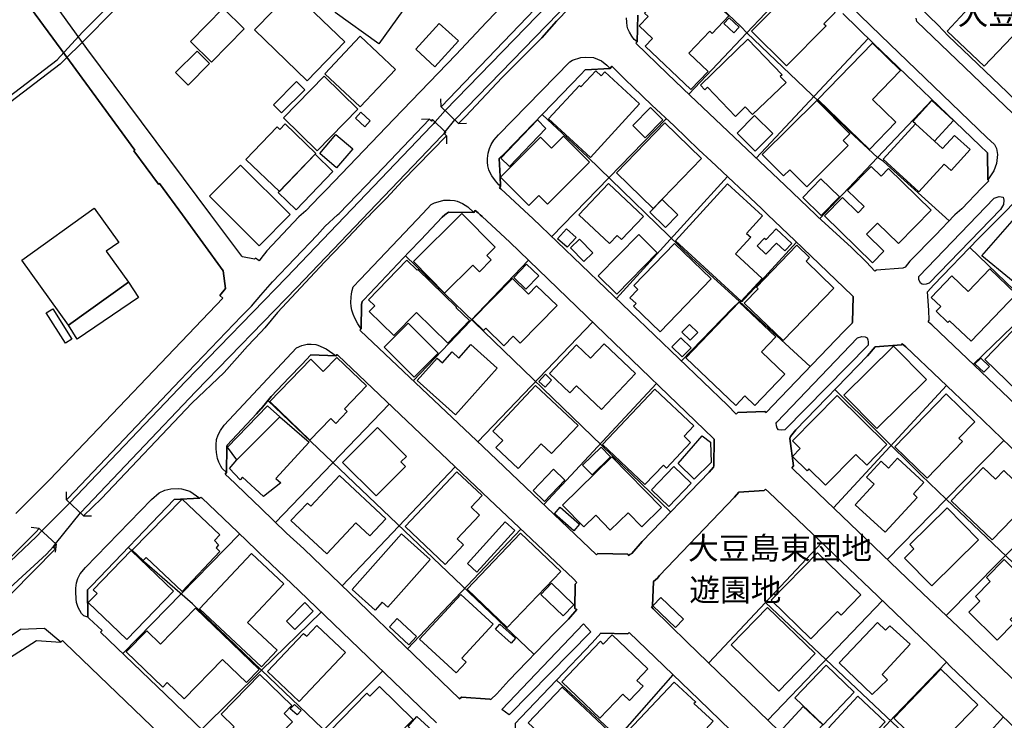
# Model space of a CAD drawing. Extents: x -10 to 410, y -24 to 273.
# Drawn here: x 237 to 329, y 28 to 93 of the extents above; entities that cross this region are included whole.
import ezdxf

# ---------------------------------------------------------------- set-up
doc = ezdxf.new("R2010")
doc.units = 0
for name, color, linetype in [('01_CYUKI_PNT', 2, 'Continuous'), ('05_DM_LINE', 7, 'Continuous'), ('06_HOUSE_POLY', 160, 'Continuous'), ('07_HODO_POLY', 1, 'Continuous'), ('08_ROAD_LINE', 3, 'Continuous'), ('09_ROAD_POLY', 5, 'Continuous'), ('13_KASEN_POLY', 253, 'Continuous')]:
    doc.layers.add(name, color=color, linetype=linetype)
doc.styles.add('STD', font='txt')

msp = doc.modelspace()

# ---------------------------------------------------------------- linework, layer by layer
at = {"layer": '05_DM_LINE', "color": 253}
for p, q in [((305.622689, 80.500168), (316.092678, 91.676058)), ((276.202951, 85.285406), (276.182281, 86.035403)), ((277.828003, 83.734768), (276.202951, 85.285406)), ((275.122914, 84.121308), (274.372917, 84.113729)), ((277.828003, 83.734768), (278.578, 83.754061)), ((286.532037, 73.160392), (297.227336, 84.176085)), ((276.692155, 82.566536), (276.696978, 81.816539)), ((292.562332, 67.387101), (302.937237, 78.762118)), ((297.627656, 47.441721), (272.861898, 71.359641)), ((273.592603, 59.691791), (284.347502, 70.961388)), ((279.612218, 53.99636), (290.321986, 65.179829)), ((285.782039, 48.121438), (296.302327, 59.441678)), ((312.827762, 47.828261), (323.382501, 59.254264)), ((260.012381, 57.836263), (284.867022, 34.137107)), ((260.727238, 46.465036), (271.347434, 57.519659)), ((266.947013, 40.531548), (277.502786, 51.656451)), ((241.227308, 48.558965), (241.207671, 49.308963)), ((242.797583, 47.06655), (241.227308, 48.558965)), ((323.366998, 37.746533), (333.387402, 47.929891)), ((242.797583, 47.06655), (243.54758, 47.086187)), ((238.667603, 45.891083), (237.917605, 45.968943)), ((238.667603, 45.891083), (240.247868, 44.410381)), ((246.472466, 34.211176), (257.387562, 45.387066)), ((273.062402, 34.648703), (283.627821, 45.840096)), ((240.247868, 44.410381), (240.162774, 43.664518)), ((301.187128, 33.324409), (311.747724, 44.570578)), ((306.712717, 27.984511), (317.422485, 39.156611)), ((259.732294, 21.554929), (270.71767, 32.570622)), ((327.26719, 26.679853), (328.712752, 28.285612))]:
    msp.add_line(p, q, dxfattribs=at)
for points in [[(276.571921, 84.929872), (290.522146, 99.320725), (302.627523, 111.980762), (317.457625, 127.60582), (333.387402, 144.1409)], [(333.387402, 142.340149), (318.361963, 126.746441), (303.562177, 111.148771), (291.43234, 98.465308), (277.477292, 84.070665)], [(323.627791, 74.629036), (317.497933, 80.180119), (316.962565, 80.543232), (314.332579, 82.965134), (311.477284, 85.769786), (304.757625, 92.211081), (304.207788, 92.746449), (298.65705, 98.093926)], [(299.32781, 86.469141), (304.757625, 92.211081), (309.897363, 97.656399)], [(311.577881, 74.840221), (316.962565, 80.543232), (322.057517, 85.933773)], [(241.527032, 48.273711), (252.317071, 59.625301), (261.752843, 69.340126), (275.29758, 83.516005), (275.507731, 83.734768), (275.62762, 83.871539)], [(275.122914, 84.121308), (275.287934, 83.953532), (275.407134, 84.086168), (276.642201, 82.875217), (276.512321, 82.74637), (276.692155, 82.566536)], [(285.622876, 84.550911), (289.892383, 80.570448), (299.582747, 71.176017), (304.057237, 67.090134), (310.652184, 61.011952)], [(276.582601, 82.933784), (276.467535, 82.789434), (276.272198, 82.586174), (262.727116, 68.398581), (253.292722, 58.69168), (242.507506, 47.34388)], [(298.647059, 61.551109), (303.387511, 66.45348), (304.057237, 67.090134), (304.328022, 67.140777), (304.406915, 67.226904), (305.087665, 67.933838), (309.397135, 72.637082)], [(333.387402, 64.594162), (331.392348, 66.531684), (325.587706, 72.148568)], [(325.902243, 61.238639), (331.392348, 66.531684), (333.387402, 68.453358)], [(312.972456, 58.875304), (321.017442, 50.879237), (323.366998, 48.637169), (333.387402, 39.09012)], [(317.852433, 43.004093), (323.366998, 48.637169), (328.742036, 54.113493)], [(224.582674, 37.168102), (225.497692, 37.476782), (229.482289, 38.699447), (231.892478, 39.773627), (234.712633, 41.664296), (238.401986, 45.141086), (238.917716, 45.656472)], [(240.19688, 44.453445), (240.002577, 44.211255), (239.352143, 43.484684), (235.932541, 40.340001), (232.857104, 38.281557), (229.227352, 36.230691), (226.28214, 35.727018), (225.627572, 35.637101)], [(272.092608, 20.781505), (268.632699, 23.855908), (259.437394, 32.640902), (252.967505, 38.840007), (248.487158, 42.754324), (246.997843, 44.129262)], [(333.387402, 12.664516), (327.932438, 18.320673), (323.782132, 22.203296), (321.712663, 24.574555), (306.477417, 38.961274)], [(253.842559, 27.137017), (259.437394, 32.640902), (264.987099, 38.078296)], [(241.057465, 35.19544), (249.152062, 27.418137), (257.032029, 19.855808), (259.372971, 17.574466), (262.957937, 14.086306), (267.872711, 9.359635), (275.562164, 1.945445), (277.992334, -0.352778)], [(312.777119, 22.125437), (318.526983, 28.351758), (323.397314, 33.394689)], [(287.542828, 20.664372), (292.262609, 25.851997), (292.922689, 26.578567), (297.872947, 32.230591)], [(286.982311, 31.734497), (302.227203, 17.531402), (310.17745, 9.664526), (315.20281, 4.828301)]]:
    msp.add_lwpolyline(points, dxfattribs=at)
at = {"layer": '06_HOUSE_POLY', "color": 255}
for points in [[(326.920614, 89.066743), (323.441067, 92.347852), (325.490899, 94.523774), (324.840465, 95.133211), (329.391436, 99.953589), (333.386369, 96.179831), (333.521072, 96.055119), (333.386369, 95.910425), (326.920614, 89.066743)], [(270.375572, 91.164461), (266.311393, 94.090036), (267.186447, 95.308911), (266.68622, 95.676158), (268.010514, 97.519973), (268.550705, 97.1293), (269.151185, 97.96129), (273.175401, 95.066721), (270.375572, 91.164461)], [(299.526248, 86.89082), (295.255707, 90.949487), (295.936114, 91.664345), (294.701047, 92.840156), (295.530971, 93.71521), (295.191284, 94.035604), (298.816214, 97.844157), (303.080897, 93.78928), (301.511312, 92.140801), (301.281179, 92.359565), (299.325743, 90.30491), (301.136485, 88.586152), (299.526248, 86.89082)], [(308.460758, 89.113596), (305.186195, 92.359565), (309.93147, 97.144803), (313.005528, 94.090036), (311.950985, 93.023779), (312.141498, 92.836366), (308.460758, 89.113596)], [(263.701044, 87.711098), (258.77628, 92.461195), (262.280976, 96.094048), (267.20574, 91.348085), (263.701044, 87.711098)], [(254.755509, 89.453282), (252.790771, 91.390804), (255.856217, 94.496558), (257.820955, 92.554902), (254.755509, 89.453282)], [(275.625553, 89.031603), (273.825836, 90.668368), (276.021395, 93.078556), (277.821113, 91.441791), (275.625553, 89.031603)], [(303.530827, 92.203502), (302.606163, 93.078556), (303.090544, 93.593943), (304.016241, 92.718888), (303.530827, 92.203502)], [(268.625808, 85.281616), (265.340565, 88.379102), (268.646134, 91.879319), (271.931377, 88.785278), (268.625808, 85.281616)], [(303.675521, 84.391059), (301.061382, 87.105794), (300.826082, 86.879107), (300.406125, 87.316634), (304.856155, 91.597854), (308.056304, 88.285395), (307.875781, 88.113485), (308.410805, 87.566748), (305.290926, 84.558835), (304.601218, 85.281616), (303.675521, 84.391059)], [(316.191208, 81.293229), (311.375654, 85.980626), (316.490932, 91.238531), (319.110927, 88.691572), (316.476462, 85.973047), (318.66582, 83.840188), (316.191208, 81.293229)], [(252.570974, 87.316634), (251.396197, 88.484521), (253.406066, 90.496457), (254.57602, 89.324436), (252.570974, 87.316634)], [(290.135607, 80.543232), (286.215432, 84.148869), (289.106212, 87.289418), (289.255729, 87.156437), (290.641347, 88.660566), (291.151221, 88.191688), (291.476438, 88.543433), (294.736187, 85.551023), (290.135607, 80.543232)], [(261.306359, 84.711108), (260.540858, 85.46524), (262.691287, 87.640818), (263.460577, 86.879107), (261.306359, 84.711108)], [(264.620885, 81.179886), (261.476202, 84.266002), (265.276142, 88.141045), (268.420481, 85.051139), (264.620885, 81.179886)], [(310.340403, 77.800936), (308.750836, 79.394982), (308.181361, 78.824474), (306.19113, 80.828486), (311.27609, 85.88313), (314.375643, 82.769797), (313.736233, 82.141067), (314.215446, 81.656687), (310.340403, 77.800936)], [(322.272146, 82.070443), (320.491032, 83.695494), (320.245741, 83.914258), (322.021343, 85.863493), (324.045681, 84.019678), (322.272146, 82.070443)], [(269.070915, 83.426088), (268.19586, 84.230862), (268.710558, 84.789312), (269.585612, 83.984538), (269.070915, 83.426088)], [(295.245717, 82.383257), (294.090576, 83.531508), (295.761447, 85.211336), (296.915899, 84.066876), (295.245717, 82.383257)], [(261.090696, 77.379256), (257.970473, 80.371322), (260.891225, 83.414374), (261.146162, 83.175974), (261.635365, 83.683781), (264.500651, 80.933906), (261.090696, 77.379256)], [(282.576034, 79.699528), (281.771259, 80.488455), (285.186382, 84.058952), (285.990812, 83.26968), (282.576034, 79.699528)], [(296.010528, 75.793134), (292.580935, 79.113517), (297.096422, 83.781622), (300.526015, 80.461239), (296.010528, 75.793134)], [(305.540696, 81.129243), (303.835718, 82.808727), (305.476272, 84.480632), (307.18125, 82.804937), (305.540696, 81.129243)], [(322.272146, 82.070443), (323.026278, 81.383146), (324.146278, 82.613734), (325.590462, 81.301153), (323.816238, 79.347784), (323.17545, 79.941718), (320.821072, 77.35583), (317.481052, 80.394748), (320.491032, 83.695494), (322.272146, 82.070443)], [(266.436106, 79.574471), (264.865831, 80.925982), (266.38064, 82.695728), (267.955737, 81.343872), (266.436106, 79.574471)], [(284.396077, 76.054961), (281.740942, 78.71113), (285.471292, 82.441824), (286.495863, 81.414497), (287.615864, 82.535531), (290.04569, 80.109839), (286.130683, 76.195521), (285.330732, 76.996506), (284.396077, 76.054961)], [(262.66097, 75.668422), (260.985965, 77.269702), (264.425548, 80.855702), (266.095386, 79.250288), (262.66097, 75.668422)], [(259.201061, 72.304975), (254.556383, 76.926226), (257.455775, 79.843877), (262.10631, 75.222971), (259.201061, 72.304975)], [(316.495755, 70.715063), (312.010585, 75.086201), (313.686279, 76.801169), (315.141488, 75.383168), (315.705794, 75.965044), (314.155846, 77.472963), (316.346582, 79.719165), (317.280892, 78.804837), (317.986103, 79.523828), (321.971389, 75.640861), (318.920757, 72.504102), (316.950852, 74.418197), (315.931448, 73.375366), (317.550643, 71.793378), (316.495755, 70.715063)], [(311.696048, 75.144767), (309.976256, 76.824596), (311.670554, 78.555067), (313.386556, 76.875239), (311.696048, 75.144767)], [(291.936358, 72.500312), (289.066249, 75.195755), (291.816124, 78.125464), (295.090687, 75.051061), (293.050502, 72.879272), (292.646392, 73.258233), (291.936358, 72.500312)], [(304.226392, 67.129064), (298.075863, 72.758005), (302.946194, 78.078266), (306.21559, 75.08999), (304.721452, 73.45357), (305.115915, 73.093902), (303.686201, 71.539475), (306.175627, 69.258133), (304.226392, 67.129064)], [(297.160845, 74.00823), (295.695991, 75.430021), (296.846308, 76.613411), (298.311163, 75.195755), (297.160845, 74.00823)], [(246.990953, 68.890885), (241.406109, 64.890785), (237.050475, 70.968967), (243.80045, 75.804848), (246.085582, 72.613656), (244.920795, 71.785455), (246.990953, 68.890885)], [(331.875694, 67.113561), (326.700817, 71.355851), (330.41084, 75.605721), (332.245698, 75.406595), (333.386369, 74.418197), (336.585829, 71.648684), (333.386369, 68.566702), (331.875694, 67.113561)], [(276.521278, 67.883195), (273.606038, 70.84391), (278.141507, 75.316678), (281.245882, 72.164415), (280.470391, 71.39857), (280.880702, 70.98068), (279.771381, 69.883073), (279.165734, 70.488721), (276.521278, 67.883195)], [(287.970364, 72.160626), (287.08084, 72.961266), (287.905941, 73.87525), (288.795809, 73.070475), (287.970364, 72.160626)], [(306.53116, 71.504335), (305.710539, 72.285338), (306.410927, 73.019832), (306.540807, 72.894775), (307.481318, 73.890752), (308.950996, 72.500312), (308.311241, 71.820595), (307.530927, 72.558879), (306.53116, 71.504335)], [(289.535815, 70.828407), (288.281112, 72.109638), (289.115858, 72.926126), (290.366083, 71.644895), (289.535815, 70.828407)], [(292.595405, 67.785354), (290.861144, 69.48482), (294.651093, 73.344016), (296.385354, 71.640761), (292.595405, 67.785354)], [(296.641325, 64.254131), (294.156033, 66.644683), (294.400979, 66.898587), (293.830816, 67.445668), (294.580813, 68.222881), (294.200819, 68.590129), (297.985946, 72.523739), (301.420706, 69.219203), (296.641325, 64.254131)], [(308.125895, 63.445567), (304.510612, 66.94544), (305.800456, 68.281448), (305.641292, 68.433721), (309.420562, 72.343905), (310.601196, 71.203578), (310.275979, 70.871471), (312.870825, 68.355862), (308.125895, 63.445567)], [(276.840639, 63.21888), (273.885436, 66.078309), (271.795641, 63.926158), (269.486049, 66.160303), (269.995923, 66.683957), (269.400955, 67.265834), (272.981098, 70.953464), (273.955716, 70.00813), (274.016349, 70.070486), (277.620953, 66.578537), (277.585813, 66.543397), (278.861187, 65.30902), (276.840639, 63.21888)], [(284.120814, 68.238729), (282.981177, 69.328413), (284.170768, 70.578293), (285.316262, 69.496533), (284.120814, 68.238729)], [(325.710696, 63.375288), (323.675678, 65.304886), (323.526161, 65.148823), (322.436133, 66.191653), (322.851267, 66.625391), (321.955887, 67.472884), (323.880661, 69.496533), (325.420619, 68.031679), (327.436344, 70.140766), (329.910956, 67.785354), (325.710696, 63.375288)], [(282.061336, 62.964977), (280.370828, 64.605876), (280.155854, 64.382978), (279.110956, 65.406516), (282.860943, 69.254343), (284.360937, 67.793278), (285.116102, 68.574626), (287.026063, 66.715308), (283.595437, 63.191664), (282.920543, 63.847955), (282.061336, 62.964977)], [(246.990953, 68.890885), (247.925608, 67.472884), (242.210539, 63.570624), (241.406109, 64.890785), (246.990953, 68.890885)], [(241.111209, 63.203377), (239.32596, 66.031456), (239.925407, 66.410417), (241.710655, 63.586127), (241.111209, 63.203377)], [(303.705838, 57.375309), (299.056337, 61.820516), (304.045524, 67.039491), (307.446178, 63.789388), (306.116026, 62.394813), (308.290915, 60.316732), (305.495909, 57.394946), (304.570901, 58.281714), (303.705838, 57.375309)], [(330.0212, 58.723031), (326.965744, 61.668243), (331.370988, 66.234717), (333.385335, 64.293405), (334.420586, 63.293294), (333.385335, 62.219113), (330.0212, 58.723031)], [(273.691132, 60.019765), (270.8758, 62.840264), (273.115801, 65.078543), (275.936301, 62.254253), (273.691132, 60.019765)], [(299.455968, 63.468994), (298.68151, 64.223126), (299.3912, 64.961065), (300.170481, 64.199354), (299.455968, 63.468994)], [(298.72044, 61.925936), (297.755469, 62.859557), (298.59056, 63.714974), (299.550363, 62.781698), (298.72044, 61.925936)], [(277.540682, 56.519892), (273.97053, 59.730721), (275.840527, 61.808803), (276.316295, 61.379199), (277.220633, 62.3831), (277.861076, 61.808803), (278.9859, 63.066607), (281.436396, 60.859679), (277.540682, 56.519892)], [(291.175681, 57.008062), (288.851275, 59.222914), (288.226335, 58.574547), (286.32602, 60.383222), (288.856098, 63.039391), (290.146286, 61.808803), (291.42545, 63.156524), (294.365839, 60.355661), (291.175681, 57.008062)], [(316.875749, 55.230737), (313.806513, 58.34028), (318.446023, 62.918123), (321.516292, 59.805135), (316.875749, 55.230737)], [(263.936344, 54.13313), (260.200827, 57.75427), (264.026261, 61.699593), (265.195871, 60.566846), (266.470557, 61.879083), (269.226289, 59.211201), (267.160954, 57.078342), (267.43036, 56.816859), (266.356179, 55.711328), (265.896259, 56.156434), (263.936344, 54.13313)], [(326.865837, 60.496221), (326.040736, 61.273779), (326.58575, 61.78951), (327.406028, 61.016086), (326.865837, 60.496221)], [(285.906063, 59.090278), (285.321086, 59.629091), (285.93638, 60.293305), (286.521357, 59.750358), (285.906063, 59.090278)], [(283.396311, 51.500388), (281.320985, 53.449623), (281.945926, 54.121417), (281.026085, 54.984757), (285.021362, 59.238417), (288.985978, 55.515991), (286.516189, 52.883249), (285.550529, 53.789309), (283.396311, 51.500388)], [(295.231247, 49.984546), (291.266287, 53.734532), (296.170725, 58.914233), (299.806334, 55.469138), (298.88546, 54.500377), (299.500754, 53.914366), (297.245939, 51.535528), (296.960685, 51.804934), (295.231247, 49.984546)], [(312.101191, 49.925979), (310.550553, 51.4494), (310.375887, 51.269911), (309.005773, 52.625212), (309.740956, 53.371419), (309.010596, 54.090066), (313.181228, 58.320643), (317.830729, 53.734532), (315.941094, 51.820782), (314.940983, 52.808835), (312.101191, 49.925979)], [(321.585539, 50.605697), (318.575903, 53.523692), (323.365964, 58.464993), (326.045559, 55.863601), (324.556245, 54.328467), (324.891452, 54.008073), (321.585539, 50.605697)], [(261.140305, 56.328345), (257.110921, 52.316876), (256.241035, 53.496476), (259.97035, 57.348093), (261.140305, 56.328345)], [(261.140305, 56.328345), (263.885357, 53.941583), (260.771335, 50.566767), (261.231255, 50.140953), (259.606204, 48.891073), (257.655935, 50.691824), (257.436138, 50.449634), (256.441195, 51.496254), (257.110921, 52.316876), (261.140305, 56.328345)], [(270.12098, 48.930002), (266.985943, 52.070551), (270.245692, 55.328578), (272.950781, 52.621422), (272.441252, 52.109825), (272.870855, 51.679877), (270.12098, 48.930002)], [(299.825971, 50.488563), (298.335623, 51.961342), (300.565978, 54.539307), (301.340435, 53.965009), (301.420706, 52.066762), (299.825971, 50.488563)], [(290.300627, 50.918167), (289.415926, 51.820782), (291.135373, 53.500266), (292.021107, 52.594206), (290.300627, 50.918167)], [(291.995958, 45.738466), (290.64617, 47.125461), (289.521346, 46.031643), (287.531114, 48.070451), (292.146164, 52.570435), (296.771205, 47.836184), (294.936347, 46.043357), (293.65615, 47.359728), (291.995958, 45.738466)], [(317.670532, 45.539339), (314.875871, 48.113515), (316.646305, 50.035533), (315.925591, 50.695614), (317.285715, 52.175971), (317.98128, 51.531394), (318.826017, 52.449512), (321.290639, 50.179883), (320.316021, 49.121549), (320.665698, 48.793232), (317.670532, 45.539339)], [(297.460569, 47.949528), (295.840685, 49.508089), (297.925656, 51.676088), (299.54554, 50.109603), (297.460569, 47.949528)], [(327.665788, 44.820692), (323.840698, 48.484551), (326.82105, 51.590305), (327.965511, 50.488563), (328.741002, 51.305051), (331.420597, 48.734665), (327.665788, 44.820692)], [(265.521088, 43.508111), (262.175556, 46.621444), (263.715514, 48.269922), (264.040731, 47.965031), (266.71068, 50.836174), (271.045643, 46.805067), (269.545649, 45.195519), (268.226177, 46.418183), (265.521088, 43.508111)], [(276.590525, 42.53556), (272.851218, 46.070573), (277.680553, 51.183784), (280.021151, 48.973066), (278.991067, 47.879248), (279.771381, 47.140964), (277.68641, 44.929902), (278.30067, 44.348025), (276.590525, 42.53556)], [(285.8661, 48.406692), (284.786062, 49.426096), (286.68052, 51.425974), (287.760558, 50.40657), (285.8661, 48.406692)], [(252.010457, 40.008238), (248.646322, 43.191851), (248.370714, 42.898674), (247.350277, 43.859511), (252.005634, 48.621322), (255.526177, 45.293359), (255.021126, 44.757992), (255.420757, 44.348025), (255.175467, 44.078274), (255.535824, 43.738588), (252.010457, 40.008238)], [(288.590481, 45.684033), (286.795586, 47.269811), (287.320964, 47.871324), (289.115858, 46.289336), (288.590481, 45.684033)], [(322.010319, 40.539472), (319.470595, 43.121227), (320.351161, 43.988702), (319.960832, 44.383165), (323.441067, 47.816547), (326.370776, 44.844119), (322.010319, 40.539472)], [(279.540904, 41.816569), (278.651036, 42.625133), (282.180537, 46.50431), (283.071094, 45.695747), (279.540904, 41.816569)], [(270.040709, 38.269843), (267.880634, 40.183938), (272.490861, 45.383276), (275.175624, 43.000304), (271.210664, 38.53167), (270.68632, 39.000203), (270.040709, 38.269843)], [(282.375873, 36.633078), (278.620719, 40.215289), (283.620931, 45.453556), (287.370917, 41.875136), (282.375873, 36.633078)], [(246.84557, 35.515834), (243.250613, 38.980911), (244.07089, 39.824615), (243.715701, 40.164301), (247.255537, 43.828505), (251.20086, 40.023741), (246.84557, 35.515834)], [(259.410867, 32.961296), (253.646189, 38.375263), (258.500673, 43.543251), (261.500662, 40.723096), (258.115856, 37.121248), (260.880545, 34.519857), (259.410867, 32.961296)], [(310.726253, 35.5744), (307.026221, 39.180037), (311.356017, 43.621455), (315.39608, 39.684055), (313.566045, 37.8051), (313.220502, 38.140997), (310.726253, 35.5744)], [(328.120885, 35.453478), (325.481253, 38.059003), (326.516504, 39.109757), (326.09069, 39.523858), (327.485954, 40.941859), (327.120774, 41.301183), (328.790611, 42.996514), (331.875694, 39.949672), (329.340449, 37.383076), (329.686336, 37.039255), (328.120885, 35.453478)], [(287.601394, 37.723107), (285.500575, 39.730908), (286.495863, 40.769949), (288.595304, 38.765937), (287.601394, 37.723107)], [(277.606139, 32.390788), (274.191016, 35.543395), (278.050556, 39.730908), (281.066048, 36.945549), (278.14633, 33.773649), (278.540793, 33.410536), (277.606139, 32.390788)], [(262.535913, 36.453589), (261.750776, 37.234592), (263.465744, 38.961274), (264.250882, 38.176137), (262.535913, 36.453589)], [(298.080686, 36.641002), (295.960574, 38.668096), (296.710571, 39.449444), (298.82586, 37.426139), (298.080686, 36.641002)], [(252.196148, 29.968886), (250.620706, 31.496441), (250.205916, 31.066838), (246.800439, 34.363449), (248.715568, 36.344035), (250.000589, 35.097944), (253.255515, 38.461391), (259.19107, 32.711182), (258.015259, 31.500231), (255.776291, 33.66444), (252.196148, 29.968886)], [(307.750724, 30.695456), (303.290704, 35.015951), (306.670687, 38.508244), (311.135531, 34.195673), (307.750724, 30.695456)], [(262.945879, 29.73083), (259.991021, 32.543405), (263.361013, 36.090131), (263.646267, 35.824514), (264.606071, 36.836339), (267.280843, 34.28938), (262.945879, 29.73083)], [(273.175401, 35.035588), (271.38533, 36.703358), (272.100187, 37.469203), (273.890259, 35.801088), (273.175401, 35.035588)], [(282.725206, 35.179937), (281.271376, 36.480805), (281.680309, 36.941759), (283.135517, 35.640891), (282.725206, 35.179937)], [(316.455792, 30.394699), (313.380699, 33.340256), (316.950852, 37.109535), (317.71084, 36.382964), (318.106337, 36.808778), (319.990804, 35.094154), (317.380455, 32.250228), (317.87586, 31.750345), (316.455792, 30.394699)], [(291.026164, 28.179848), (287.470481, 31.570511), (291.075773, 35.348058), (291.340701, 35.097944), (292.156155, 35.965074), (295.491007, 32.785596), (294.47057, 31.703491), (295.061404, 31.144697), (293.800499, 29.824536), (293.165913, 30.42605), (291.026164, 28.179848)], [(311.875882, 27.559041), (309.241073, 30.07844), (312.151145, 33.125282), (314.785954, 30.605884), (311.875882, 27.559041)], [(258.935444, 24.375429), (256.375738, 26.8714), (256.865975, 27.371284), (255.665704, 28.539516), (259.271341, 32.246438), (262.250659, 29.343945), (261.526156, 28.598082), (262.305436, 27.840161), (258.935444, 24.375429)], [(321.910756, 24.848096), (318.460837, 28.176058), (322.85609, 32.738742), (326.30532, 29.414225), (321.910756, 24.848096)], [(296.510411, 23.265763), (293.115959, 26.406657), (297.960796, 31.539505), (299.995814, 29.656415), (299.790831, 29.539282), (301.590549, 27.875301), (299.48594, 25.598093), (299.045657, 26.00427), (296.510411, 23.265763)], [(268.776015, 23.973041), (265.765346, 26.926177), (269.255572, 30.49633), (269.540826, 30.21521), (270.441029, 31.132983), (273.600182, 28.043422), (270.515443, 24.890815), (270.080672, 25.316629), (268.776015, 23.973041)], [(287.15491, 25.070649), (285.225312, 26.891037), (284.335788, 27.730607), (287.490807, 31.078551), (292.380431, 26.461089), (291.651104, 25.683876), (291.845407, 25.496463), (289.811423, 23.340177), (289.455889, 23.66815), (289.071072, 23.258184), (287.15491, 25.070649)], [(262.750887, 28.468891), (262.115956, 29.035609), (262.490782, 29.449365), (263.125713, 28.882992), (262.750887, 28.468891)], [(314.940983, 24.918376), (312.396091, 27.308927), (315.120817, 30.21521), (317.670532, 27.824658), (314.940983, 24.918376)], [(309.976256, 25.539526), (308.151044, 27.234513), (310.021387, 29.250239), (311.845565, 27.554907), (309.976256, 25.539526)], [(274.555507, 26.07076), (273.110978, 27.39471), (273.915752, 28.336255), (275.36097, 27.008171), (274.555507, 26.07076)]]:
    msp.add_lwpolyline(points, close=True, dxfattribs=at)
at = {"layer": '07_HODO_POLY', "color": 253}
for points in [[(354.281906, 106.855838), (333.387402, 85.070776), (333.031868, 84.695605), (329.587462, 84.664255), (320.627802, 93.246332), (320.562345, 93.558803)], [(309.472238, 99.519851), (317.272279, 91.945464), (327.167627, 82.430111), (327.887307, 81.765896), (328.071965, 81.375222), (328.152235, 80.816772), (328.071965, 79.988572), (327.822195, 79.316778), (327.257544, 78.453437), (327.212758, 80.980759), (326.492044, 81.675979), (316.587739, 91.191678), (313.712462, 93.988751)], [(294.571856, 93.840267), (294.50261, 91.340161), (294.236993, 91.586141), (294.002726, 91.879319), (293.781896, 92.246221), (293.647192, 92.570749), (293.577946, 92.828442), (293.537983, 93.191555), (293.522135, 93.601866)], [(320.832785, 94.629194), (322.612177, 92.898722), (323.552344, 91.906535), (329.052439, 86.664478), (330.107327, 85.6058), (330.177607, 85.555157), (332.752816, 85.656443), (333.387402, 86.320657), (340.252789, 93.496446)], [(232.032004, 31.340034), (238.397163, 35.425917), (240.682294, 35.285357), (239.16783, 36.535582), (236.932308, 36.453589), (232.387538, 33.390899)]]:
    msp.add_lwpolyline(points, dxfattribs=at)
for points in [[(281.69719, 78.78141), (281.752656, 77.87535), (281.587636, 78.004197), (281.272065, 78.375233), (280.946848, 78.828263), (280.787684, 79.121441), (280.662972, 79.406695), (280.562375, 79.773598), (280.532058, 80.109839), (280.537915, 80.441602), (280.607161, 80.965256), (280.722228, 81.394859), (280.857275, 81.762107), (281.112212, 82.164494), (281.566965, 82.668167), (288.232191, 89.500136), (288.477138, 89.648619), (289.237126, 89.88702), (289.727363, 89.925949), (290.437397, 89.879096), (291.17258, 89.586263), (291.687278, 89.175952), (291.977355, 88.879329), (289.651915, 88.730846), (289.252629, 88.289185), (282.13265, 80.953543), (281.632422, 80.445736), (281.69719, 78.78141)], [(278.682387, 75.953331), (279.24187, 75.426232), (276.872678, 75.453448), (276.552629, 75.195755), (276.281844, 74.976991), (274.302637, 72.859635), (273.207785, 71.726888), (268.977208, 67.265834), (268.832859, 67.101847), (268.762579, 66.80488), (268.732262, 64.551099), (268.417725, 65.023766), (268.132471, 65.543286), (267.972274, 65.926036), (267.866854, 66.273646), (267.812077, 66.613677), (267.776937, 67.01193), (267.792784, 67.496311), (267.817244, 67.820494), (267.897171, 68.129175), (267.987088, 68.465072), (268.642345, 69.160292), (272.232134, 72.934049), (274.492117, 75.328391), (275.272087, 76.160381), (275.566987, 76.300941), (276.127848, 76.480775), (276.462712, 76.551055), (277.042866, 76.570692), (277.437329, 76.539342), (277.682275, 76.476986), (278.202829, 76.265801), (278.682387, 75.953331)], [(265.462522, 62.668354), (266.406822, 62.0317), (264.02695, 62.10198), (263.182213, 61.211079), (262.012603, 60.004262), (260.337598, 58.234516), (259.38744, 57.074552), (259.372971, 57.059049), (258.96266, 56.590172), (256.222431, 53.6801), (256.192114, 53.555043), (256.156974, 51.109714), (255.75252, 51.488675), (255.61196, 51.703304), (255.437294, 52.074341), (255.32774, 52.426085), (255.227143, 52.988669), (255.192003, 53.355916), (255.197171, 53.711106), (255.232311, 54.215123), (255.367014, 54.637147), (255.607137, 55.050903), (255.953025, 55.535284), (262.687153, 62.781698), (263.192204, 62.996327), (263.682441, 63.125174), (264.052444, 63.121384), (264.492038, 63.086244), (264.692198, 63.031467), (265.462522, 62.668354)], [(243.162763, 40.148798), (243.21754, 37.590126), (242.847537, 37.718972), (242.607069, 37.949449), (242.292877, 38.519957), (242.151972, 38.98849), (242.107186, 39.316808), (242.077903, 39.965175), (242.092372, 40.328288), (242.162652, 40.800955), (242.277029, 41.215055), (242.492003, 41.66843), (243.002566, 42.254096), (249.137592, 48.601685), (249.866919, 49.226969), (250.401942, 49.46916), (250.97245, 49.60593), (251.70281, 49.629357), (251.952924, 49.60972), (252.737028, 49.371319), (253.667893, 48.719162), (251.28182, 48.601685), (243.587543, 40.574612), (243.162763, 40.148798)]]:
    msp.add_lwpolyline(points, close=True, dxfattribs=at)
at = {"layer": '08_ROAD_LINE', "color": 253}
for p, q in [((276.202951, 85.285406), (277.828003, 83.734768)), ((241.227308, 48.558965), (242.797583, 47.06655)), ((240.247868, 44.410381), (238.667603, 45.891083))]:
    msp.add_line(p, q, dxfattribs=at)
for points in [[(330.927604, 142.554951), (323.241941, 134.48068), (322.16776, 133.340181), (321.401915, 132.578471), (316.997705, 127.976857), (310.717641, 121.3559), (303.762337, 114.039206), (300.622822, 110.750174), (287.182471, 96.781689), (285.667662, 95.144925), (276.202951, 85.285406)], [(277.828003, 83.734768), (278.482227, 84.386925), (281.902173, 88.023568), (285.592559, 91.719122), (286.977143, 93.281472), (291.597361, 98.06671), (299.042556, 105.734804), (304.667708, 111.629362), (308.147255, 115.308724), (325.202889, 133.035463)], [(273.537826, 122.078337), (298.10239, 113.355699), (298.392467, 112.320448), (298.602273, 112.121322), (289.142386, 102.183944), (283.857265, 96.765842), (280.446965, 93.203269), (277.567209, 90.12542), (271.797708, 84.129232), (265.502829, 77.558746), (264.827935, 76.918302), (263.571853, 75.574371), (263.12778, 75.195755), (262.897304, 74.996284), (259.937278, 71.824384), (259.372971, 71.109527), (259.192103, 70.886974), (258.862063, 71.148801), (258.757677, 71.039247), (257.637332, 71.281437), (257.587722, 71.32829), (254.707623, 75.195755), (243.11212, 90.746227), (233.281885, 104.359521)], [(236.492025, 47.301161), (239.64222, 50.47685), (255.802474, 67.418107), (255.542714, 67.668221), (256.052588, 68.301085), (255.857251, 69.9692), (252.031817, 75.195755), (249.88759, 78.12133), (249.792849, 78.05105), (247.512541, 81.160593), (247.607281, 81.230873), (241.491892, 89.57455), (229.522252, 105.859516)], [(316.687302, 69.929926), (315.927658, 70.77363), (314.50759, 72.144778), (311.362218, 75.039347), (311.203054, 75.195755), (308.281958, 77.97698), (299.447011, 86.355797), (297.347569, 88.371522), (294.38272, 91.215104), (294.50261, 91.340161), (294.571856, 93.840267)], [(313.712462, 93.988751), (316.587739, 91.191678), (326.492044, 81.675979), (327.212758, 80.980759), (327.257544, 78.453437), (327.332647, 78.375233), (326.652241, 77.695516), (324.832886, 75.738702), (324.177629, 75.195755), (324.107004, 75.140978), (322.412706, 73.328513), (319.977368, 70.859757), (319.542597, 70.300963), (319.322111, 70.21897), (316.852322, 70.011919), (316.687302, 69.929926)], [(320.832785, 94.629194), (322.612177, 92.898722), (323.552344, 91.906535), (329.052439, 86.664478), (330.107327, 85.6058), (330.177607, 85.555157), (332.752816, 85.656443), (333.387402, 86.320657)], [(303.762337, 56.578459), (303.902208, 56.726942), (306.432286, 56.820649), (306.537706, 56.711095), (306.642437, 56.820649), (307.137497, 57.355672), (313.817193, 64.293405), (314.57787, 65.058906), (314.60233, 65.168115), (314.67261, 67.551088), (314.572013, 67.664431), (309.227292, 72.793145), (306.712717, 75.195755), (306.102246, 75.781421), (301.417605, 80.195622), (300.272111, 81.261879), (297.952873, 83.496368), (295.877547, 85.441813), (294.116759, 87.137145), (293.457712, 87.769664), (292.241938, 88.980615), (292.137552, 89.070532), (291.977355, 88.879329), (289.651915, 88.730846), (289.252629, 88.289185), (282.13265, 80.953543), (281.632422, 80.445736), (281.69719, 78.78141), (281.752656, 77.87535), (281.63759, 77.730656), (281.772293, 77.621446), (284.397111, 75.195755), (284.762291, 74.859513), (302.95274, 57.425952), (303.762337, 56.578459)], [(241.227308, 48.558965), (241.372692, 48.734665), (251.822011, 59.746224), (257.562229, 65.715196), (258.50274, 66.66432), (259.372971, 67.676145), (260.462655, 68.941528), (264.637421, 73.289239), (265.372949, 74.14879), (266.527056, 75.195755), (266.677607, 75.328391), (270.81241, 79.609611), (275.122914, 84.121308)], [(276.692155, 82.566536), (276.512321, 82.74637), (276.642201, 82.875217), (275.407134, 84.086168), (275.287934, 83.953532), (275.122914, 84.121308)], [(276.692155, 82.566536), (272.597314, 78.35973), (271.09732, 76.746392), (269.587679, 75.226761), (269.557362, 75.195755), (269.031985, 74.699661), (267.017293, 72.543376), (265.312316, 70.766051), (263.982164, 69.328413), (260.912929, 66.07452), (259.747797, 64.621379), (259.372971, 64.230705), (258.122746, 62.926047), (255.932354, 60.461081), (252.912728, 57.594073), (244.467421, 48.703315), (242.797583, 47.06655)], [(321.287882, 68.680046), (321.112183, 68.711396), (320.972312, 68.808892), (320.797645, 69.140999), (320.797645, 69.41833), (327.857335, 76.734679), (328.302441, 76.918302), (328.672445, 76.836309), (328.742036, 76.566558), (328.707585, 76.164516), (328.432322, 75.680135), (321.762272, 68.816816), (321.50768, 68.711396), (321.287882, 68.680046)], [(293.703003, 43.379264), (293.812212, 43.445755), (293.997903, 43.566678), (294.957707, 44.668419), (301.217445, 51.160357), (301.637402, 51.613732), (301.667719, 51.734654), (301.707682, 54.230626), (301.642225, 54.30883), (290.647203, 64.871493), (282.612207, 72.637082), (280.027007, 75.051061), (279.857164, 75.195755), (279.647358, 75.371455), (279.377607, 75.590218), (279.24187, 75.426232), (276.872678, 75.453448), (276.552629, 75.195755), (276.281844, 74.976991), (274.302637, 72.859635), (273.207785, 71.726888), (268.977208, 67.265834), (268.832859, 67.101847), (268.762579, 66.80488), (268.732262, 64.551099), (268.602382, 64.410539), (268.667839, 64.344048), (280.092464, 53.54333), (290.707837, 43.426118), (290.847363, 43.539461), (293.637546, 43.488474), (293.703003, 43.379264)], [(333.387402, 54.086277), (328.557378, 58.703394), (322.777197, 64.215202), (322.022032, 64.914212), (321.717486, 65.160536), (321.667877, 65.199466), (321.777086, 65.340025), (321.741946, 66.293283), (321.616889, 67.984825), (322.197043, 68.640771), (326.352173, 72.945763), (328.592518, 75.195755), (328.937373, 75.539231), (329.632593, 76.250298), (329.88753, 76.218948), (331.622824, 76.203445), (332.177485, 76.269935), (332.942296, 75.566791), (333.012576, 75.629148), (333.387402, 75.343894)], [(307.967421, 55.066751), (307.712484, 55.10568), (307.592594, 55.254164), (307.531961, 55.465004), (307.497854, 55.738544), (307.537817, 55.828461), (315.082921, 63.703261), (315.472561, 63.816604), (315.802601, 63.804891), (315.992082, 63.691547), (316.062362, 63.523771), (316.072008, 63.320511), (316.067185, 63.031467), (308.307452, 55.109814), (307.967421, 55.066751)], [(333.387402, 49.644859), (331.887408, 51.086287), (326.01731, 56.750369), (319.582905, 62.863691), (319.257688, 63.141021), (319.18224, 63.051104), (316.736911, 62.87127), (316.022054, 62.03549), (309.327889, 55.093967), (308.816981, 54.48074), (308.772195, 54.301251), (309.097412, 51.738444), (308.962709, 51.566534), (309.132552, 51.375331), (321.196932, 39.801188), (325.567036, 35.660528), (325.877783, 35.359771), (333.387402, 28.195695)], [(280.842461, 29.910319), (281.397122, 30.445687), (282.527113, 31.691778), (286.776983, 36.125271), (288.082674, 37.433719), (288.866778, 38.316697), (288.696935, 38.425906), (288.722428, 40.699669), (288.872635, 40.836095), (288.552585, 41.184049), (280.682265, 48.621322), (266.58769, 62.058917), (266.502596, 62.13712), (266.406822, 62.0317), (264.02695, 62.10198), (263.182213, 61.211079), (262.012603, 60.004262), (260.337598, 58.234516), (259.38744, 57.074552), (259.372971, 57.059049), (258.96266, 56.590172), (256.222431, 53.6801), (256.192114, 53.555043), (256.156974, 51.109714), (256.022271, 50.976733), (256.942112, 50.121316), (257.982186, 49.109836), (259.372971, 47.789331), (261.762489, 45.453556), (263.362047, 43.980778), (277.917575, 29.980599), (278.087763, 30.125293), (280.737042, 29.945459), (280.842461, 29.910319)], [(254.082682, 26.898617), (250.427436, 30.418126), (248.972228, 31.828548), (244.387495, 36.191762), (244.547692, 36.359538), (243.321927, 37.476782), (243.21754, 37.590126), (243.162763, 40.148798), (243.587543, 40.574612), (251.28182, 48.601685), (253.667893, 48.719162), (253.772279, 48.828372), (253.862196, 48.746379), (257.217375, 45.543129), (258.953014, 43.879148), (259.372971, 43.453334), (259.627563, 43.195641), (262.932444, 40.055092), (275.752677, 27.730607)], [(333.387402, 23.820768), (323.717364, 33.051213), (323.397314, 33.394689), (316.982202, 39.57829), (306.817103, 49.273823), (306.497743, 49.566656), (306.377854, 49.429886), (304.002805, 49.285536), (303.582848, 48.824582), (296.577935, 41.500309), (296.412915, 41.250195), (296.022241, 40.930146), (295.947138, 38.656383), (295.852398, 38.5706), (296.012595, 38.3949), (299.172781, 35.273644), (311.55721, 23.28919), (328.052327, 7.504107), (328.347228, 7.281554), (331.192187, 7.019727)], [(224.342551, 37.613553), (225.357132, 38.023863), (228.317158, 38.668096), (229.447149, 39.078407), (230.607113, 39.57829), (232.44197, 40.511911), (233.917849, 41.406603), (234.627539, 41.898562), (235.702753, 42.898674), (238.362023, 45.554842), (238.667603, 45.891083)], [(240.187234, 43.980778), (240.002577, 44.140975), (240.247868, 44.410381)], [(240.187234, 43.980778), (236.072068, 39.816691), (229.332772, 35.269854)], [(282.542616, 28.496452), (281.882536, 28.976698), (289.482072, 36.976899), (290.192106, 36.246539), (282.542616, 28.496452)], [(321.750903, -0.352778), (325.502612, 2.559017), (325.842643, 5.226899), (309.337535, 21.039198), (309.357172, 21.058835), (307.281847, 23.129338), (300.262465, 29.918243), (293.767426, 36.183838), (293.627555, 36.039488), (291.107123, 36.125271), (290.31234, 35.215077), (283.627821, 28.219122), (283.102444, 27.664461), (283.202696, 25.160566), (283.042844, 25.004159), (283.092453, 24.949382), (297.696902, 10.875133), (309.418495, -0.352778)], [(232.032004, 31.340034), (238.397163, 35.425917), (240.682294, 35.285357), (240.837668, 35.430051), (241.057465, 35.19544)], [(241.057465, 35.19544), (249.152062, 27.418137), (257.032029, 19.855808), (259.372971, 17.574466), (262.957937, 14.086306), (267.872711, 9.359635), (275.562164, 1.945445), (277.992334, -0.352778)]]:
    msp.add_lwpolyline(points, dxfattribs=at)
at = {"layer": '09_ROAD_POLY', "color": 7}
for points in [[(229.522252, 105.859516), (241.491892, 89.57455), (247.607281, 81.230873), (247.512541, 81.160593), (249.792849, 78.05105), (249.88759, 78.12133), (252.031817, 75.195755), (255.857251, 69.9692), (256.052588, 68.301085), (255.542714, 67.668221), (255.802474, 67.418107), (239.64222, 50.47685), (236.492025, 47.301161)], [(283.857265, 96.765842), (280.446965, 93.203269), (277.567209, 90.12542), (271.797708, 84.129232), (265.502829, 77.558746), (264.827935, 76.918302), (263.571853, 75.574371), (263.12778, 75.195755), (262.897304, 74.996284), (259.937278, 71.824384), (259.372971, 71.109527), (259.192103, 70.886974), (258.862063, 71.148801), (258.757677, 71.039247), (257.637332, 71.281437), (257.587722, 71.32829), (254.707623, 75.195755), (243.11212, 90.746227), (233.281885, 104.359521)], [(291.597361, 98.06671), (286.977143, 93.281472), (285.592559, 91.719122), (281.902173, 88.023568), (278.482227, 84.386925), (277.828003, 83.734768), (276.202951, 85.285406), (285.667662, 95.144925)], [(313.712462, 93.988751), (316.587739, 91.191678), (326.492044, 81.675979), (327.212758, 80.980759), (327.257544, 78.453437), (327.332647, 78.375233), (326.652241, 77.695516), (324.832886, 75.738702), (324.177629, 75.195755), (324.107004, 75.140978), (322.412706, 73.328513), (319.977368, 70.859757), (319.542597, 70.300963), (319.322111, 70.21897), (316.852322, 70.011919), (316.687302, 69.929926), (315.927658, 70.77363), (314.50759, 72.144778), (311.362218, 75.039347), (311.203054, 75.195755), (308.281958, 77.97698), (299.447011, 86.355797), (297.347569, 88.371522), (294.38272, 91.215104), (294.50261, 91.340161), (294.571856, 93.840267)], [(340.252789, 93.496446), (333.387402, 86.320657), (332.752816, 85.656443), (330.177607, 85.555157), (330.107327, 85.6058), (329.052439, 86.664478), (323.552344, 91.906535), (322.612177, 92.898722), (320.832785, 94.629194)], [(333.387402, 54.086277), (328.557378, 58.703394), (322.777197, 64.215202), (322.022032, 64.914212), (321.717486, 65.160536), (321.667877, 65.199466), (321.777086, 65.340025), (321.741946, 66.293283), (321.616889, 67.984825), (322.197043, 68.640771), (326.352173, 72.945763), (328.592518, 75.195755), (328.937373, 75.539231)], [(333.387402, 28.195695), (325.877783, 35.359771), (325.567036, 35.660528), (321.196932, 39.801188), (309.132552, 51.375331), (308.962709, 51.566534), (309.097412, 51.738444), (308.772195, 54.301251), (308.816981, 54.48074), (309.327889, 55.093967), (316.022054, 62.03549), (316.736911, 62.87127), (319.18224, 63.051104), (319.257688, 63.141021), (319.582905, 62.863691), (326.01731, 56.750369), (331.887408, 51.086287)], [(254.082682, 26.898617), (250.427436, 30.418126), (248.972228, 31.828548), (244.387495, 36.191762), (244.547692, 36.359538), (243.321927, 37.476782), (243.21754, 37.590126), (243.162763, 40.148798), (243.587543, 40.574612), (251.28182, 48.601685), (253.667893, 48.719162), (253.772279, 48.828372), (253.862196, 48.746379), (257.217375, 45.543129), (258.953014, 43.879148), (259.372971, 43.453334), (259.627563, 43.195641), (262.932444, 40.055092), (275.752677, 27.730607)], [(331.192187, 7.019727), (328.347228, 7.281554), (328.052327, 7.504107), (311.55721, 23.28919), (299.172781, 35.273644), (296.012595, 38.3949), (295.852398, 38.5706), (295.947138, 38.656383), (296.022241, 40.930146), (296.412915, 41.250195), (296.577935, 41.500309), (303.582848, 48.824582), (304.002805, 49.285536), (306.377854, 49.429886), (306.497743, 49.566656), (306.817103, 49.273823), (316.982202, 39.57829), (323.397314, 33.394689), (323.717364, 33.051213), (333.387402, 23.820768)], [(235.702753, 42.898674), (238.362023, 45.554842), (238.667603, 45.891083), (240.247868, 44.410381), (240.002577, 44.140975), (240.187234, 43.980778), (236.072068, 39.816691)], [(283.102444, 27.664461), (283.627821, 28.219122), (290.31234, 35.215077), (291.107123, 36.125271), (293.627555, 36.039488), (293.767426, 36.183838), (300.262465, 29.918243), (307.281847, 23.129338)], [(232.032004, 31.340034), (238.397163, 35.425917), (240.682294, 35.285357), (240.837668, 35.430051), (241.057465, 35.19544), (249.152062, 27.418137)]]:
    msp.add_lwpolyline(points, dxfattribs=at)
for points in [[(281.69719, 78.78141), (281.632422, 80.445736), (282.13265, 80.953543), (289.252629, 88.289185), (289.651915, 88.730846), (291.977355, 88.879329), (292.137552, 89.070532), (292.241938, 88.980615), (293.457712, 87.769664), (294.116759, 87.137145), (295.877547, 85.441813), (297.952873, 83.496368), (300.272111, 81.261879), (301.417605, 80.195622), (306.102246, 75.781421), (306.712717, 75.195755), (309.227292, 72.793145), (314.572013, 67.664431), (314.67261, 67.551088), (314.60233, 65.168115), (314.57787, 65.058906), (313.817193, 64.293405), (307.137497, 57.355672), (306.642437, 56.820649), (306.537706, 56.711095), (306.432286, 56.820649), (303.902208, 56.726942), (303.762337, 56.578459), (302.95274, 57.425952), (284.762291, 74.859513), (284.397111, 75.195755), (281.772293, 77.621446), (281.63759, 77.730656), (281.752656, 77.87535)], [(241.227308, 48.558965), (241.372692, 48.734665), (251.822011, 59.746224), (257.562229, 65.715196), (258.50274, 66.66432), (259.372971, 67.676145), (260.462655, 68.941528), (264.637421, 73.289239), (265.372949, 74.14879), (266.527056, 75.195755), (266.677607, 75.328391), (270.81241, 79.609611), (275.122914, 84.121308), (275.287934, 83.953532), (275.407134, 84.086168), (276.642201, 82.875217), (276.512321, 82.74637), (276.692155, 82.566536), (272.597314, 78.35973), (271.09732, 76.746392), (269.587679, 75.226761), (269.557362, 75.195755), (269.031985, 74.699661), (267.017293, 72.543376), (265.312316, 70.766051), (263.982164, 69.328413), (260.912929, 66.07452), (259.747797, 64.621379), (259.372971, 64.230705), (258.122746, 62.926047), (255.932354, 60.461081), (252.912728, 57.594073), (244.467421, 48.703315), (242.797583, 47.06655)], [(328.302441, 76.918302), (328.672445, 76.836309), (328.742036, 76.566558), (328.707585, 76.164516), (328.432322, 75.680135), (321.762272, 68.816816), (321.50768, 68.711396), (321.287882, 68.680046), (321.112183, 68.711396), (320.972312, 68.808892), (320.797645, 69.140999), (320.797645, 69.41833), (327.857335, 76.734679)], [(293.997903, 43.566678), (293.812212, 43.445755), (293.703003, 43.379264), (293.637546, 43.488474), (290.847363, 43.539461), (290.707837, 43.426118), (280.092464, 53.54333), (268.667839, 64.344048), (268.602382, 64.410539), (268.732262, 64.551099), (268.762579, 66.80488), (268.832859, 67.101847), (268.977208, 67.265834), (273.207785, 71.726888), (274.302637, 72.859635), (276.281844, 74.976991), (276.552629, 75.195755), (276.872678, 75.453448), (279.24187, 75.426232), (279.377607, 75.590218), (279.647358, 75.371455), (279.857164, 75.195755), (280.027007, 75.051061), (282.612207, 72.637082), (290.647203, 64.871493), (301.642225, 54.30883), (301.707682, 54.230626), (301.667719, 51.734654), (301.637402, 51.613732), (301.217445, 51.160357), (294.957707, 44.668419)], [(307.537817, 55.828461), (315.082921, 63.703261), (315.472561, 63.816604), (315.802601, 63.804891), (315.992082, 63.691547), (316.062362, 63.523771), (316.072008, 63.320511), (316.067185, 63.031467), (308.307452, 55.109814), (307.967421, 55.066751), (307.712484, 55.10568), (307.592594, 55.254164), (307.531961, 55.465004), (307.497854, 55.738544)], [(280.842461, 29.910319), (280.737042, 29.945459), (278.087763, 30.125293), (277.917575, 29.980599), (263.362047, 43.980778), (261.762489, 45.453556), (259.372971, 47.789331), (257.982186, 49.109836), (256.942112, 50.121316), (256.022271, 50.976733), (256.156974, 51.109714), (256.192114, 53.555043), (256.222431, 53.6801), (258.96266, 56.590172), (259.372971, 57.059049), (259.38744, 57.074552), (260.337598, 58.234516), (262.012603, 60.004262), (263.182213, 61.211079), (264.02695, 62.10198), (266.406822, 62.0317), (266.502596, 62.13712), (266.58769, 62.058917), (280.682265, 48.621322), (288.552585, 41.184049), (288.872635, 40.836095), (288.722428, 40.699669), (288.696935, 38.425906), (288.866778, 38.316697), (288.082674, 37.433719), (286.776983, 36.125271), (282.527113, 31.691778), (281.397122, 30.445687)], [(282.542616, 28.496452), (281.882536, 28.976698), (289.482072, 36.976899), (290.192106, 36.246539)]]:
    msp.add_lwpolyline(points, close=True, dxfattribs=at)
at = {"layer": '13_KASEN_POLY', "color": 7}
for points in [[(346.672724, 158.609612), (336.542765, 147.433895), (333.387402, 144.1409), (317.457625, 127.60582), (302.627523, 111.980762), (290.522146, 99.320725), (276.571921, 84.929872), (275.62762, 83.871539), (275.507731, 83.734768), (275.29758, 83.516005), (261.752843, 69.340126), (252.317071, 59.625301), (241.527032, 48.273711), (238.917716, 45.656472), (238.401986, 45.141086), (234.712633, 41.664296)], [(235.932541, 40.340001), (239.352143, 43.484684), (240.002577, 44.211255), (240.19688, 44.453445), (242.507506, 47.34388), (253.292722, 58.69168), (262.727116, 68.398581), (276.272198, 82.586174), (276.467535, 82.789434), (276.582601, 82.933784), (277.477292, 84.070665), (291.43234, 98.465308), (303.562177, 111.148771), (318.361963, 126.746441), (333.387402, 142.340149), (337.447103, 146.555051), (347.597388, 157.195573)]]:
    msp.add_lwpolyline(points, dxfattribs=at)
msp.add_lwpolyline([(240.627517, 89.281372), (206.787722, 63.441778), (206.486966, 63.840031), (240.327794, 89.67997), (242.707666, 92.246221), (253.177311, 102.820597), (267.767291, 118.129224), (272.222488, 122.305024), (272.842605, 121.969127), (268.217565, 117.730626), (253.597268, 102.394784), (243.177577, 91.789402), (240.627517, 89.281372)], close=True, dxfattribs=at)

# ---------------------------------------------------------------- texts
at = {"layer": '01_CYUKI_PNT', "color": 7, "char_height": 2.099868, "attachment_point": 1, "style": 'STD'}
for s, insert in [('\\fMS Gothic|b0|i0|c128;\\H2.0999;\\C7;大豆島東区集会所', (324.437044, 95.056812)), ('\\fMS Gothic|b0|i0|c128;\\H2.0999;\\C7;大豆島東団地', (299.252707, 45.106373)), ('\\fMS Gothic|b0|i0|c128;\\H2.0999;\\C7;遊園地', (299.377764, 41.196189))]:
    msp.add_mtext(s, dxfattribs=dict(at, insert=insert))

doc.saveas('drawing.dxf')
